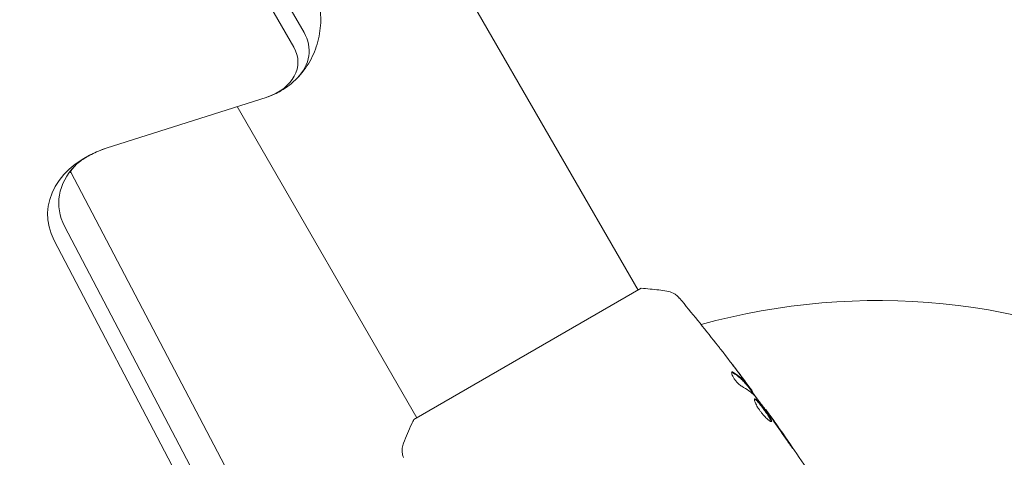
# Model space of a CAD drawing. Units: millimetres. Extents: x -5145 to 5079, y -4618 to 3848.
# Drawn here: x 413 to 560, y -862 to -797 of the extents above; entities that cross this region are included whole.
import ezdxf

# ---------------------------------------------------------------- set-up
doc = ezdxf.new("R2010")
doc.units = ezdxf.units.MM
doc.header["$LTSCALE"] = 20
doc.layers.add('2d', color=230, linetype='Continuous')

msp = doc.modelspace()

# ---------------------------------------------------------------- linework, layer by layer
at = {"layer": '2d', "lineweight": 0}
for p, q in [((455.77, -799.17), (96.96, -177.69)), ((95.43, -179.85), (454.24, -801.33)), ((478.86, -791.41), (505.45, -837.47)), ((450.26, -808.76), (426.36, -816.38)), ((445.82, -810.18), (472.55, -856.47)), ((421.09, -819.92), (463.74, -901.32)), ((462.81, -909.38), (420.17, -827.98)), ((418.62, -830.1), (461.26, -911.5)), ((505.89, -837.22), (472.11, -856.72)), ((521.73, -851.8), (521.82, -851.75)), ((522.39, -852.63), (522.46, -852.59)), ((524.35, -855.27), (524.41, -855.24))]:
    msp.add_line(p, q, dxfattribs=at)
msp.add_arc((541, -937.04), 98, 63.017, 105.5126, dxfattribs=at)
at = {"layer": '2d', "lineweight": 0, "extrusion": (0, 0, -1)}
for centre, major_axis, start_param, end_param in [((447.25, -801.89), (9.27, 0), -0.405834, 0.626786), ((447.25, -803.56), (7.61, 0), -0.406366, 1.16443), ((432.03, -824.55), (-12.73, 0), -0.37112, 0.626787)]:
    msp.add_ellipse(centre, major_axis=major_axis, ratio=0.74345, start_param=start_param, end_param=end_param, dxfattribs=at)
at = {"layer": '2d', "lineweight": 0}
for centre, major_axis, start_param, end_param in [((447.25, -801.89), (9.27, 0), -0.626786, 0.405834), ((432.03, -826.22), (-14.39, 0), -1.165833, 0.370915), ((432.03, -824.55), (-12.73, 0), -0.626787, 0.37112)]:
    msp.add_ellipse(centre, major_axis=major_axis, ratio=0.74345, start_param=start_param, end_param=end_param, dxfattribs=at)
for points, knots in [([(456.57, -790.88), (457.09, -791.79), (457.51, -792.78), (458.07, -794.81), (458.23, -795.88), (458.27, -798), (458.16, -799.07), (457.68, -801.15), (457.3, -802.16), (456.31, -804.04), (455.7, -804.92), (454.91, -805.78), (454.83, -805.85), (454.76, -805.93)], [0.001206, 0.001206, 0.001206, 0.001206, 3.205469, 3.205469, 6.414119, 6.414119, 9.648324, 9.648324, 12.884752, 12.884752, 16.100926, 16.100926, 16.426614, 16.426614, 16.426614, 16.426614]), ([(454.76, -805.93), (454.04, -806.67), (453.22, -807.32), (451.72, -808.19), (451.08, -808.48), (450.41, -808.71)], [0, 0, 0, 0, 3.140251, 3.140251, 5.264355, 5.264355, 5.264355, 5.264355]), ([(426.06, -816.48), (425.26, -816.76), (424.53, -817.08), (423.29, -817.74), (422.78, -818.09), (422.11, -818.62), (421.89, -818.81), (421.72, -818.99)], [0, 0, 0, 0, 2.909208, 2.909208, 5.788788, 5.788788, 7.676187, 7.676187, 7.676187, 7.676187]), ([(421.72, -818.99), (421.44, -819.29), (421.26, -819.52), (421.06, -819.85), (421.03, -819.94), (421.02, -819.97), (421.02, -819.97), (421.02, -819.97)], [0, 0, 0, 0, 3.095433, 3.095433, 6.342682, 6.342682, 7.052926, 7.052926, 7.052926, 7.052926]), ([(505.89, -837.22), (506.77, -837.27), (507.66, -837.36), (508.92, -837.51), (509.32, -837.57), (509.72, -837.63)], [0, 0, 0, 0, 2.660887, 2.660887, 3.904745, 3.904745, 3.904745, 3.904745]), ([(509.72, -837.63), (510.04, -837.68), (510.35, -837.78), (510.78, -838), (510.91, -838.09), (511.14, -838.25), (511.24, -838.33), (511.41, -838.5), (511.5, -838.59), (511.56, -838.67)], [0, 0, 0, 0, 0.971802, 0.971802, 1.448447, 1.448447, 1.834818, 1.834818, 2.252163, 2.252163, 2.252163, 2.252163]), ([(516.98, -845.37), (517.01, -845.4), (517.04, -845.44), (517.11, -845.53), (517.15, -845.58), (517.24, -845.7), (517.3, -845.77), (517.45, -845.97), (517.57, -846.12), (517.69, -846.27)], [0.003802953, 0.003802953, 0.003802953, 0.003802953, 0.004028258, 0.004028258, 0.004321052, 0.004321052, 0.004613847, 0.004613847, 0.005199436, 0.005199436, 0.005199436, 0.005199436]), ([(519.38, -849.67), (519.35, -849.69), (519.33, -849.73), (519.33, -849.84), (519.35, -849.92), (519.4, -850.1), (519.45, -850.2), (519.57, -850.43), (519.64, -850.56), (519.81, -850.8), (519.91, -850.93), (520.1, -851.16), (520.2, -851.27), (520.4, -851.47), (520.5, -851.56), (520.68, -851.7), (520.76, -851.76), (520.83, -851.8)], [0.000672322, 0.000672322, 0.000672322, 0.000672322, 0.001130161, 0.001130161, 0.001588, 0.001588, 0.002045839, 0.002045839, 0.002503678, 0.002503678, 0.002961518, 0.002961518, 0.003419357, 0.003419357, 0.003877196, 0.003877196, 0.004335035, 0.004335035, 0.004335035, 0.004335035]), ([(519.6, -849.72), (519.55, -849.69), (519.51, -849.67), (519.43, -849.66), (519.4, -849.66), (519.38, -849.67)], [0, 0, 0, 0, 0.0003361609, 0.0003361609, 0.0006723218, 0.0006723218, 0.0006723218, 0.0006723218]), ([(519.51, -849.77), (519.95, -850.04), (520.34, -850.33), (520.87, -850.81), (521.03, -850.98), (521.34, -851.33), (521.49, -851.51), (521.63, -851.69)], [0, 0, 0, 0, 0.002970524, 0.002970524, 0.004455786, 0.004455786, 0.005941048, 0.005941048, 0.005941048, 0.005941048]), ([(521.72, -851.64), (521.57, -851.46), (521.43, -851.28), (521.12, -850.93), (520.96, -850.76), (520.43, -850.28), (520.03, -849.99), (519.6, -849.72)], [0, 0, 0, 0, 0.001485171, 0.001485171, 0.002970341, 0.002970341, 0.005940682, 0.005940682, 0.005940682, 0.005940682]), ([(520.57, -850.04), (520.77, -850.31), (520.97, -850.57), (521.33, -851.06), (521.49, -851.27), (521.62, -851.46)], [0, 0, 0, 0, 0.001015532, 0.001015532, 0.002031065, 0.002031065, 0.002031065, 0.002031065]), ([(522.37, -852.45), (522.35, -852.42), (522.31, -852.37), (522.2, -852.22), (522.14, -852.13), (521.91, -851.82), (521.71, -851.56), (521.51, -851.28)], [0, 0, 0, 0, 0.000502775, 0.000502775, 0.001005549, 0.001005549, 0.002011098, 0.002011098, 0.002011098, 0.002011098]), ([(521.62, -851.46), (521.68, -851.54), (521.72, -851.6), (521.79, -851.69), (521.81, -851.73), (521.83, -851.77), (521.8, -851.74), (521.72, -851.64)], [0, 0, 0, 0, 0.000405419, 0.000405419, 0.000810838, 0.000810838, 0.001621676, 0.001621676, 0.001621676, 0.001621676]), ([(521.63, -851.69), (521.67, -851.74), (521.7, -851.77), (521.73, -851.8), (521.73, -851.8), (521.73, -851.8)], [0, 0, 0, 0, 0.0004054221, 0.0004054221, 0.0006379335, 0.0006379335, 0.0006379335, 0.0006379335]), ([(521.76, -851.79), (522.14, -852.3), (522.52, -852.82), (523.03, -853.51), (523.17, -853.69), (523.3, -853.87)], [8.06827, 8.06827, 8.06827, 8.06827, 10.001335, 10.001335, 10.671994, 10.671994, 10.671994, 10.671994]), ([(522.9, -853.36), (523.25, -853.81), (523.6, -854.27), (524.29, -855.18), (524.63, -855.65), (524.97, -856.11)], [0, 0, 0, 0, 0.001910154, 0.001910154, 0.003820307, 0.003820307, 0.003820307, 0.003820307]), ([(522.75, -853.64), (522.73, -853.65), (522.72, -853.68), (522.71, -853.75), (522.71, -853.79), (522.73, -853.9), (522.75, -853.97), (522.8, -854.11), (522.83, -854.2), (522.91, -854.38), (522.96, -854.48), (523.07, -854.68), (523.13, -854.79), (523.26, -855.01), (523.34, -855.12), (523.49, -855.35), (523.57, -855.46), (523.74, -855.68), (523.83, -855.79), (524, -856), (524.09, -856.1), (524.35, -856.39), (524.52, -856.56), (524.74, -856.76), (524.81, -856.81), (524.94, -856.91), (525, -856.95), (525.1, -857.01), (525.15, -857.03), (525.22, -857.06), (525.24, -857.06), (525.26, -857.04)], [0, 0, 0, 0, 0.000415765, 0.000415765, 0.00083153, 0.00083153, 0.001247295, 0.001247295, 0.00166306, 0.00166306, 0.002078825, 0.002078825, 0.002494589, 0.002494589, 0.002910354, 0.002910354, 0.003326119, 0.003326119, 0.003741884, 0.003741884, 0.004157649, 0.004157649, 0.004989179, 0.004989179, 0.005404944, 0.005404944, 0.005820709, 0.005820709, 0.006236474, 0.006236474, 0.006652238, 0.006652238, 0.006652238, 0.006652238]), ([(522.72, -853.69), (522.73, -853.69), (522.74, -853.69), (522.78, -853.7), (522.82, -853.73), (522.91, -853.79), (522.96, -853.84), (523.08, -853.95), (523.14, -854.01), (523.27, -854.16), (523.34, -854.24), (523.49, -854.41), (523.57, -854.51), (523.8, -854.81), (523.97, -855.03), (524.21, -855.37), (524.3, -855.48), (524.45, -855.7), (524.53, -855.81), (524.67, -856.02), (524.74, -856.13), (524.86, -856.32), (524.92, -856.41), (525.07, -856.67), (525.14, -856.81), (525.19, -856.96), (525.2, -857), (525.2, -857.04), (525.2, -857.04), (525.2, -857.05)], [0.00030701, 0.00030701, 0.00030701, 0.00030701, 0.000413434, 0.000413434, 0.000826868, 0.000826868, 0.001240303, 0.001240303, 0.001653737, 0.001653737, 0.002067171, 0.002067171, 0.002480605, 0.002480605, 0.003307474, 0.003307474, 0.003720908, 0.003720908, 0.004134342, 0.004134342, 0.004547777, 0.004547777, 0.004961211, 0.004961211, 0.005788079, 0.005788079, 0.006201514, 0.006201514, 0.006283371, 0.006283371, 0.006283371, 0.006283371]), ([(525.26, -857.04), (525.28, -857.03), (525.29, -857.01), (525.29, -856.95), (525.28, -856.91), (525.23, -856.76), (525.16, -856.62), (525.01, -856.36), (524.95, -856.27), (524.83, -856.08), (524.76, -855.98), (524.62, -855.76), (524.54, -855.65), (524.39, -855.43), (524.3, -855.32), (524.14, -855.09), (524.06, -854.98), (523.9, -854.77), (523.81, -854.66), (523.66, -854.46), (523.58, -854.37), (523.43, -854.19), (523.36, -854.11), (523.16, -853.89), (523.04, -853.78), (522.86, -853.64), (522.79, -853.62), (522.75, -853.64)], [0.006652238, 0.006652238, 0.006652238, 0.006652238, 0.007065568, 0.007065568, 0.007478898, 0.007478898, 0.008305558, 0.008305558, 0.008718887, 0.008718887, 0.009132217, 0.009132217, 0.009545547, 0.009545547, 0.009958877, 0.009958877, 0.010372206, 0.010372206, 0.010785536, 0.010785536, 0.011198866, 0.011198866, 0.011612196, 0.011612196, 0.012438855, 0.012438855, 0.013265515, 0.013265515, 0.013265515, 0.013265515]), ([(525.05, -856.15), (524.95, -856.01), (524.87, -855.88), (524.71, -855.66), (524.64, -855.56), (524.53, -855.4), (524.48, -855.34), (524.43, -855.26), (524.41, -855.24), (524.41, -855.24)], [0, 0, 0, 0, 0.000630096, 0.000630096, 0.001260193, 0.001260193, 0.001890289, 0.001890289, 0.002520386, 0.002520386, 0.002520386, 0.002520386]), ([(524.41, -855.24), (526.35, -857.93), (528.24, -860.65), (531.65, -865.74), (533.19, -868.1), (534.69, -870.49)], [0, 0, 0, 0, 10.001335, 10.001335, 18.519664, 18.519664, 18.519664, 18.519664]), ([(470.55, -860.24), (470.91, -859.31), (471.33, -858.34), (471.89, -857.17), (472, -856.95), (472.11, -856.72)], [0, 0, 0, 0, 3.150023, 3.150023, 3.901435, 3.901435, 3.901435, 3.901435]), ([(470.53, -862.37), (470.51, -862.3), (470.48, -862.22), (470.43, -862.05), (470.41, -861.95), (470.36, -861.7), (470.35, -861.54), (470.34, -861.13), (470.37, -860.87), (470.46, -860.49), (470.5, -860.36), (470.55, -860.24)], [0, 0, 0, 0, 0.281105, 0.281105, 0.591987, 0.591987, 1.075535, 1.075535, 1.846945, 1.846945, 2.242897, 2.242897, 2.242897, 2.242897]), ([(527.33, -859.5), (527.42, -859.64), (527.52, -859.79), (527.67, -860.01), (527.73, -860.08), (527.83, -860.23), (527.88, -860.3), (528.02, -860.5), (528.11, -860.62), (528.26, -860.83), (528.32, -860.91), (528.4, -861.02), (528.42, -861.05), (528.43, -861.05), (528.43, -861.04), (528.41, -861.01), (528.4, -860.98), (528.3, -860.84), (528.15, -860.61), (527.97, -860.34)], [0, 0, 0, 0, 0.000535625, 0.000535625, 0.000803438, 0.000803438, 0.001071251, 0.001071251, 0.001606876, 0.001606876, 0.002142502, 0.002142502, 0.002678127, 0.002678127, 0.00294594, 0.00294594, 0.003213752, 0.003213752, 0.004285003, 0.004285003, 0.004285003, 0.004285003]), ([(470.53, -862.37), (470.53, -862.37), (470.53, -862.37), (470.53, -862.37), (470.53, -862.37), (470.53, -862.37)], [0.00233076358, 0.00233076358, 0.00233076358, 0.00233076358, 0.00233614505, 0.00233614505, 0.00234726556, 0.00234726556, 0.00234726556, 0.00234726556])]:
    msp.add_open_spline(points, degree=3, knots=knots, dxfattribs=at)
for points in [[(421.07, -819.86), (421.07, -819.88), (421.08, -819.9), (421.09, -819.92)], [(511.57, -838.67), (513.4, -840.88), (515.21, -843.11), (516.98, -845.37)], [(517.69, -846.27), (518.66, -847.52), (519.62, -848.78), (520.57, -850.04)], [(520.76, -850.28), (520.33, -849.71), (519.9, -849.14), (519.46, -848.58)], [(519.35, -849.71), (519.39, -849.71), (519.45, -849.73), (519.51, -849.77)], [(521.51, -851.28), (521.26, -850.95), (521.01, -850.61), (520.76, -850.28)], [(520.83, -851.8), (521.59, -852.2), (522.24, -852.68), (522.79, -853.24)], [(522.46, -852.59), (522.46, -852.59), (522.43, -852.54), (522.37, -852.45)], [(522.79, -853.24), (522.82, -853.26), (522.85, -853.31), (522.9, -853.36)], [(524.41, -855.24), (524.41, -855.24), (524.41, -855.24), (524.41, -855.24)], [(524.97, -856.11), (525.05, -856.22), (525.14, -856.35), (525.22, -856.47)], [(525.65, -856.99), (525.44, -856.69), (525.24, -856.41), (525.05, -856.15)], [(525.22, -856.47), (525.28, -856.54), (525.33, -856.62), (525.39, -856.7)], [(525.39, -856.7), (526.04, -857.63), (526.69, -858.56), (527.33, -859.5)], [(527.97, -860.34), (527.2, -859.22), (526.43, -858.1), (525.65, -856.99)], [(470.55, -860.24), (470.55, -860.24), (470.55, -860.24), (470.55, -860.24)]]:
    msp.add_open_spline(points, degree=3, dxfattribs=at)

doc.saveas('drawing.dxf')
